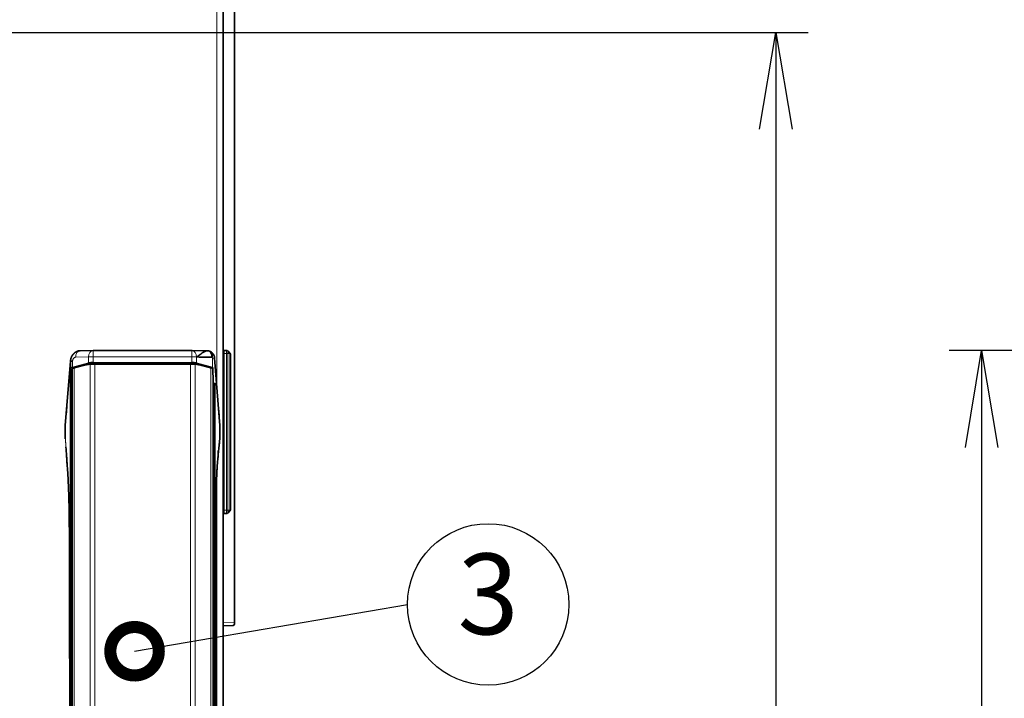
# Model space of a CAD drawing. Extents: x 230 to 4050, y 0 to 2754.
# Drawn here: x 1239 to 1544, y 799 to 1009 of the extents above; entities that cross this region are included whole.
import ezdxf
from ezdxf.enums import TextEntityAlignment as Align

# ---------------------------------------------------------------- set-up
doc = ezdxf.new("R2010")
doc.units = 0
doc.layers.get('0').update_dxf_attribs({"linetype": 'CONTINUOUS'})
doc.layers.get('DEFPOINTS').update_dxf_attribs({"linetype": 'CONTINUOUS'})
doc.layers.add('SUNPOU', color=7, linetype='CONTINUOUS')
doc.styles.get("Standard").update_dxf_attribs({"font": 'ROMANS', "bigfont": 'EXTFONT.shx'})
doc.dimstyles.get("Standard").update_dxf_attribs({"dimscale": 10, "dimtxt": 2, "dimasz": 3, "dimexe": 1, "dimexo": 1, "dimgap": 0.6, "dimtad": 3, "dimdec": 0, "dimzin": 0, "dimdsep": 46, "dimtxsty": 'STANDARD', "dimblk1": 'OPEN', "dimblk2": 'OPEN', "dimsah": 1, "dimcen": 1.5, "dimadec": 0, "dimazin": 0, "dimtfac": 1, "dimtdec": 0, "dimtmove": 0, "dimatfit": 0, "dimldrblk": 'DOTSMALL', "dimfxl": 1, "dimtvp": 1, "dimtolj": 1, "dimtzin": 0, "dimarcsym": 0})
doc.dimstyles.new('STANDARD$0', dxfattribs={"dimscale": 10, "dimtxt": 2, "dimasz": 3, "dimexe": 1, "dimexo": 1, "dimgap": 0.6, "dimtad": 3, "dimdec": 0, "dimzin": 0, "dimdsep": 46, "dimtxsty": 'STANDARD', "dimblk1": 'OPEN', "dimblk2": 'OPEN', "dimsah": 1, "dimcen": 1.5, "dimadec": 0, "dimazin": 0, "dimtfac": 1, "dimtdec": 0, "dimtmove": 0, "dimatfit": 0, "dimldrblk": 'DOTSMALL', "dimfxl": 1, "dimtvp": 1, "dimtolj": 1, "dimtzin": 0, "dimarcsym": 0})

# ---------------------------------------------------------------- blocks, each defined once
blk = doc.blocks.new('_DotSmall')
at = {"color": 0, "linetype": 'ByBlock', "const_width": 0.5}
blk.add_lwpolyline([(-0.0625, 0, 1), (0.0625, 0, 1)], format="xyb", close=True, dxfattribs=at)
blk = doc.blocks.new('_OPEN')
at = {"color": 0, "linetype": 'ByBlock'}
for p, q in [((-1, 0.167), (0, 0)), ((0, 0), (-1, -0.167)), ((0, 0), (-1, 0))]:
    blk.add_line(p, q, dxfattribs=at)
blk = doc.blocks.new('*D8')
at = {"layer": 'DEFPOINTS', "color": 0}
for p in [(1203.74, 1004.91), (1248.69, 348.91), (1473.26, 348.91)]:
    blk.add_point(p, dxfattribs=at)
at = {"layer": 'SUNPOU', "color": 0, "lineweight": -2}
for p, q in [((1213.74, 1004.91), (1483.26, 1004.91)), ((1473.26, 974.91), (1473.26, 378.91)), ((1258.69, 348.91), (1483.26, 348.91))]:
    blk.add_line(p, q, dxfattribs=at)
at = {"layer": 'SUNPOU', "color": 0, "lineweight": -2, "xscale": 30, "yscale": 30, "zscale": 30}
for p, rotation in [((1473.26, 1004.91), 90), ((1473.26, 348.91), 270)]:
    blk.add_blockref('_OPEN', p, dxfattribs=dict(at, rotation=rotation))
at = {"layer": 'SUNPOU', "color": 0, "lineweight": 0, "insert": (1453.93, 676.91), "char_height": 20, "attachment_point": 5, "rotation": 90}
blk.add_mtext('\\A1;656 Top Rail', dxfattribs=at)
blk = doc.blocks.new('*D24')
at = {"layer": 'DEFPOINTS', "color": 0}
for p in [(1619.37, 906.43), (1536.95, 348.91), (1559.22, 348.91)]:
    blk.add_point(p, dxfattribs=at)
at = {"layer": 'SUNPOU', "color": 0, "lineweight": -2}
for p, q in [((1609.37, 906.43), (1526.95, 906.43)), ((1536.95, 876.43), (1536.95, 378.91)), ((1549.22, 348.91), (1526.95, 348.91))]:
    blk.add_line(p, q, dxfattribs=at)
at = {"layer": 'SUNPOU', "color": 0, "lineweight": -2, "xscale": 30, "yscale": 30, "zscale": 30}
for p, rotation in [((1536.95, 906.43), 90), ((1536.95, 348.91), 270)]:
    blk.add_blockref('_OPEN', p, dxfattribs=dict(at, rotation=rotation))
at = {"layer": 'SUNPOU', "color": 0, "lineweight": 0, "insert": (1520.95, 627.67), "char_height": 20, "attachment_point": 5, "rotation": 90}
blk.add_mtext('\\A1;558', dxfattribs=at)

msp = doc.modelspace()

# ---------------------------------------------------------------- linework, layer by layer
at = {"color": 2, "lineweight": 13}
for p, q in [((1300.24, 1129.24), (1300.24, 894.95)), ((1305.6, 822.28), (1305.6, 1013.38)), ((1261.94, 902.4), (1261.94, 906.43)), ((1292.54, 906.43), (1292.54, 902.4)), ((1304.3, 905.46), (1302.44, 905.46)), ((1303.23, 855.96), (1303.23, 906.46)), ((1303.59, 856.1), (1303.59, 906.31)), ((1304.3, 856.96), (1304.3, 905.46)), ((1255.55, 901.26), (1255.55, 903.08)), ((1255.55, 901.26), (1260.54, 902.56)), ((1260.54, 904.43), (1256.54, 904.36)), ((1260.54, 904.43), (1293.94, 904.43)), ((1260.54, 904.43), (1260.54, 902.56)), ((1261.01, 902.21), (1261.01, 726.51)), ((1292.54, 902.69), (1261.94, 902.69)), ((1261.94, 902.4), (1292.54, 902.4)), ((1262.42, 902.21), (1262.42, 726.51)), ((1292.06, 726.51), (1292.06, 902.21)), ((1293.48, 902.21), (1293.48, 726.51)), ((1293.94, 902.56), (1293.94, 904.43)), ((1293.94, 902.56), (1298.93, 901.26)), ((1298.93, 904.07), (1298.93, 901.26)), ((1254.9, 900.47), (1254.95, 900.95)), ((1255.25, 900.66), (1255.2, 900.18)), ((1255.52, 901.1), (1255.52, 727.62)), ((1256.11, 901.23), (1256.11, 727.48)), ((1298.37, 901.23), (1298.37, 727.48)), ((1298.96, 901.1), (1298.96, 727.62)), ((1254.82, 896.31), (1255.43, 896.31)), ((1254.82, 896.31), (1254.82, 729.81)), ((1255.12, 729.81), (1255.12, 896.31)), ((1299.05, 896.31), (1299.67, 896.31)), ((1299.37, 896.31), (1299.37, 729.81)), ((1299.67, 729.81), (1299.67, 896.31)), ((1253.33, 879.25), (1253.33, 883.2)), ((1301.15, 883.25), (1301.15, 880)), ((1300.24, 491.21), (1300.24, 868.69)), ((1302.44, 856.96), (1304.3, 856.96)), ((1302.24, 822.18), (1305.6, 822.28)), ((1305.74, 822.28), (1305.6, 822.28))]:
    msp.add_line(p, q, dxfattribs=at)
at = {"color": 2, "lineweight": 35}
for p, q in [((1302.24, 1127.21), (1302.24, 353.21)), ((1305.74, 1013.38), (1305.74, 821.79)), ((1261.91, 906.43), (1257.81, 906.36)), ((1261.94, 906.43), (1261.91, 906.43)), ((1261.94, 906.43), (1292.54, 906.43)), ((1292.58, 906.43), (1292.54, 906.43)), ((1297.12, 906.35), (1292.58, 906.43)), ((1302.24, 906.46), (1303.23, 906.46)), ((1302.44, 855.96), (1302.44, 906.46)), ((1304.3, 905.6), (1303.59, 906.31)), ((1304.44, 905.25), (1304.44, 857.16)), ((1254.95, 903.08), (1253.33, 883.2)), ((1254.95, 903.08), (1254.95, 900.95)), ((1254.95, 903.08), (1255.55, 903.08)), ((1260.75, 902.27), (1255.76, 900.97)), ((1261.01, 902.21), (1256.11, 901.23)), ((1293.48, 902.21), (1261.01, 902.21)), ((1298.37, 901.23), (1293.48, 902.21)), ((1298.72, 900.97), (1293.73, 902.27)), ((1301.15, 883.25), (1299.53, 904.07)), ((1255.52, 901.1), (1255.51, 901.02)), ((1298.97, 901.02), (1298.96, 901.1)), ((1255.43, 896.57), (1255.43, 732.15)), ((1299.05, 896.57), (1299.05, 732.15)), ((1253.33, 883.23), (1253.33, 879.12)), ((1301.15, 879.92), (1301.15, 883.27)), ((1304.3, 856.81), (1303.59, 856.1)), ((1302.24, 855.96), (1303.23, 855.96)), ((1305.26, 821.29), (1302.24, 821.21))]:
    msp.add_line(p, q, dxfattribs=at)
for centre, start, end in [((1303.23, 905.96), 45, 90), ((1303.23, 856.46), 270, 315), ((1305.24, 821.79), 272, 0)]:
    msp.add_arc(centre, 0.5, start, end, dxfattribs=at)
at = {"color": 2, "lineweight": 13}
for centre, major_axis, ratio, start_param, end_param in [((1261.94, 904.43), (-0.03, 2), 0.697739, 0.000003, 1.558933), ((1292.54, 904.43), (-0.03, -2), 0.697739, 1.58268, 3.14159), ((1260.75, 902.56), (-0.076, 0.29), 0.685904, 1.393635, 2.77796), ((1293.73, 902.56), (-0.076, -0.29), 0.685904, 0.363632, 1.747957), ((1255.2, 900.47), (0.299, -0.029), 0.965617, 3.242456, 4.806477), ((1255.25, 900.95), (-0.299, 0.029), 0.965617, 0.100864, 1.664885), ((1255.76, 901.26), (0.076, -0.29), 0.685904, 4.535228, 5.919553), ((1298.72, 901.26), (0.076, 0.29), 0.685904, 3.505225, 4.88955), ((1305.24, 822.29), (-0.01, 1), 0.353323, 3.148642, 4.694758)]:
    msp.add_ellipse(centre, major_axis=major_axis, ratio=ratio, start_param=start_param, end_param=end_param, dxfattribs=at)
at = {"color": 2, "lineweight": 35}
for centre, major_axis, ratio, start_param, end_param in [((1261.95, 901.97), (-1.67, 0), 0.258819, 4.716128, 5.50545), ((1292.54, 901.97), (-1.67, 0), 0.258819, 3.919329, 4.708649), ((1257.04, 900.65), (-1.79, 0), 0.258819, 5.506949, 6.259911), ((1255.53, 896.57), (0, -4.5), 0.021815, 3.281219, 4.712389), ((1298.96, 896.57), (0, 4.5), 0.021815, 4.712389, 6.143559), ((1249.24, 354.51), (0, 546.95), 0.026177, 5.955519, 5.959364)]:
    msp.add_ellipse(centre, major_axis=major_axis, ratio=ratio, start_param=start_param, end_param=end_param, dxfattribs=at)
for points, knots in [([(1254.95, 903.08), (1254.95, 903.09), (1254.95, 903.1), (1254.95, 903.12), (1254.95, 903.15), (1254.95, 903.17), (1254.95, 903.19), (1254.95, 903.22), (1254.95, 903.24), (1254.95, 903.26), (1254.96, 903.29), (1254.96, 903.31), (1254.96, 903.33), (1254.96, 903.36), (1254.96, 903.38), (1254.97, 903.4), (1254.97, 903.43), (1254.97, 903.45), (1254.97, 903.47), (1254.98, 903.5), (1254.98, 903.52), (1254.98, 903.55), (1254.99, 903.57), (1254.99, 903.59), (1255, 903.62), (1255, 903.64), (1255, 903.67), (1255.01, 903.69), (1255.01, 903.71), (1255.02, 903.74), (1255.02, 903.76), (1255.03, 903.79), (1255.04, 903.81), (1255.04, 903.84), (1255.05, 903.86), (1255.05, 903.88), (1255.06, 903.91), (1255.07, 903.93), (1255.07, 903.96), (1255.08, 903.98), (1255.09, 904.01), (1255.1, 904.03), (1255.1, 904.05), (1255.11, 904.08), (1255.12, 904.1), (1255.13, 904.13), (1255.14, 904.15), (1255.14, 904.18), (1255.15, 904.2), (1255.16, 904.23), (1255.17, 904.25), (1255.18, 904.27), (1255.19, 904.3), (1255.2, 904.32), (1255.21, 904.35), (1255.22, 904.37), (1255.23, 904.39), (1255.24, 904.42), (1255.25, 904.44), (1255.26, 904.47), (1255.28, 904.49), (1255.29, 904.51), (1255.3, 904.54), (1255.31, 904.56), (1255.32, 904.59), (1255.33, 904.61), (1255.35, 904.63), (1255.36, 904.66), (1255.37, 904.68), (1255.39, 904.7), (1255.4, 904.73), (1255.41, 904.75), (1255.43, 904.77), (1255.44, 904.8), (1255.45, 904.82), (1255.47, 904.84), (1255.48, 904.86), (1255.5, 904.89), (1255.51, 904.91), (1255.53, 904.93), (1255.54, 904.96), (1255.56, 904.98), (1255.57, 905), (1255.59, 905.02), (1255.6, 905.04), (1255.62, 905.07), (1255.64, 905.09), (1255.65, 905.11), (1255.67, 905.13), (1255.68, 905.15), (1255.7, 905.17), (1255.72, 905.2), (1255.74, 905.22), (1255.75, 905.24), (1255.77, 905.26), (1255.79, 905.28), (1255.81, 905.3), (1255.82, 905.32), (1255.84, 905.34), (1255.86, 905.36), (1255.87, 905.38), (1255.89, 905.4), (1255.91, 905.41), (1255.93, 905.43), (1255.95, 905.45), (1255.97, 905.47), (1255.99, 905.49), (1256.01, 905.51), (1256.03, 905.53), (1256.05, 905.55), (1256.07, 905.57), (1256.09, 905.59), (1256.12, 905.62), (1256.14, 905.64), (1256.16, 905.66), (1256.19, 905.68), (1256.21, 905.7), (1256.24, 905.72), (1256.27, 905.74), (1256.29, 905.76), (1256.32, 905.78), (1256.35, 905.8), (1256.37, 905.82), (1256.4, 905.84), (1256.43, 905.86), (1256.46, 905.88), (1256.49, 905.9), (1256.52, 905.92), (1256.55, 905.94), (1256.58, 905.96), (1256.62, 905.98), (1256.65, 906), (1256.68, 906.02), (1256.72, 906.04), (1256.75, 906.05), (1256.79, 906.07), (1256.82, 906.09), (1256.86, 906.11), (1256.89, 906.12), (1256.93, 906.14), (1256.97, 906.16), (1257, 906.17), (1257.04, 906.19), (1257.08, 906.2), (1257.12, 906.21), (1257.16, 906.23), (1257.2, 906.24), (1257.24, 906.25), (1257.28, 906.26), (1257.32, 906.28), (1257.36, 906.29), (1257.41, 906.3), (1257.45, 906.31), (1257.49, 906.31), (1257.53, 906.32), (1257.58, 906.33), (1257.62, 906.34), (1257.66, 906.34), (1257.71, 906.35), (1257.75, 906.35), (1257.8, 906.35), (1257.84, 906.36), (1257.89, 906.36), (1257.92, 906.36), (1257.93, 906.36)], [0, 0, 0, 0, 0.004589, 0.009191, 0.013806, 0.018433, 0.023072, 0.027725, 0.032389, 0.037066, 0.041756, 0.046459, 0.051174, 0.055901, 0.060641, 0.065394, 0.070159, 0.074936, 0.079726, 0.084528, 0.089343, 0.09417, 0.099009, 0.103861, 0.108724, 0.1136, 0.118488, 0.123388, 0.1283, 0.133224, 0.13816, 0.143107, 0.148066, 0.153037, 0.15802, 0.163014, 0.168019, 0.173036, 0.178064, 0.183103, 0.188153, 0.193214, 0.198287, 0.20337, 0.208464, 0.213568, 0.218683, 0.223809, 0.228945, 0.234092, 0.239248, 0.244415, 0.249592, 0.254779, 0.259976, 0.265182, 0.270398, 0.275624, 0.280859, 0.286104, 0.291358, 0.296621, 0.301893, 0.307174, 0.312464, 0.317762, 0.323069, 0.328385, 0.333709, 0.339041, 0.344381, 0.349729, 0.355085, 0.360448, 0.365819, 0.371198, 0.376583, 0.381976, 0.387376, 0.392783, 0.398196, 0.403616, 0.409043, 0.414476, 0.419915, 0.42536, 0.430811, 0.436267, 0.44173, 0.447197, 0.452671, 0.458149, 0.463632, 0.46912, 0.474613, 0.480111, 0.485613, 0.49112, 0.496123, 0.501223, 0.506422, 0.511718, 0.517112, 0.522601, 0.528186, 0.533867, 0.539642, 0.545511, 0.551473, 0.557529, 0.563676, 0.569916, 0.576245, 0.582666, 0.589175, 0.595773, 0.602459, 0.609232, 0.616092, 0.623037, 0.630068, 0.637182, 0.644379, 0.651659, 0.65902, 0.666461, 0.673983, 0.681583, 0.689261, 0.697016, 0.704848, 0.712754, 0.720735, 0.728789, 0.736916, 0.745114, 0.753382, 0.761721, 0.770128, 0.778603, 0.787145, 0.795753, 0.804426, 0.813164, 0.821965, 0.830828, 0.839754, 0.848739, 0.857784, 0.866888, 0.87605, 0.885269, 0.894543, 0.903873, 0.913257, 0.922693, 0.932183, 0.941723, 0.951314, 0.960955, 0.970644, 0.980382, 0.990168, 1, 1, 1, 1]), ([(1297.3, 906.35), (1297.19, 906.35), (1297.09, 906.34), (1296.87, 906.29), (1296.76, 906.26), (1296.53, 906.16), (1296.42, 906.1), (1296.17, 905.97), (1296.04, 905.89), (1295.78, 905.71), (1295.64, 905.61), (1295.34, 905.4), (1295.19, 905.29), (1294.86, 905.05), (1294.69, 904.93), (1294.33, 904.68), (1294.14, 904.56), (1293.94, 904.43)], [0, 0, 0, 0, 0.125, 0.125, 0.25, 0.25, 0.375, 0.375, 0.5, 0.5, 0.625, 0.625, 0.75, 0.75, 0.875, 0.875, 1, 1, 1, 1]), ([(1297.41, 906.34), (1297.59, 906.34), (1297.86, 906.26), (1298.17, 906.01), (1298.44, 905.68), (1298.68, 905.13), (1298.73, 904.61), (1298.72, 904.35)], [0, 0, 0, 0, 0.249995, 0.375, 0.500005, 0.750049, 1, 1, 1, 1]), ([(1298.59, 905.91), (1298.5, 905.98), (1298.35, 906.08), (1298.13, 906.18), (1297.98, 906.23), (1297.88, 906.26), (1297.79, 906.28), (1297.73, 906.29), (1297.7, 906.3)], [0, 0, 0, 0, 0.33156, 0.558154, 0.710712, 0.814638, 0.884849, 1, 1, 1, 1]), ([(1298.58, 905.92), (1298.59, 905.91), (1298.61, 905.89), (1298.64, 905.86), (1298.66, 905.84), (1298.67, 905.82), (1298.68, 905.81), (1298.69, 905.8), (1298.7, 905.79), (1298.71, 905.78), (1298.72, 905.77), (1298.72, 905.76), (1298.72, 905.75)], [0, 0, 0, 0, 0.196389, 0.39007, 0.524251, 0.598868, 0.666574, 0.734247, 0.801886, 0.869492, 0.937062, 1, 1, 1, 1]), ([(1299.31, 905.02), (1299.26, 905.12), (1299.18, 905.29), (1298.98, 905.56), (1298.83, 905.69), (1298.72, 905.75)], [0, 0, 0, 0, 0.275, 0.516106, 1, 1, 1, 1]), ([(1304.44, 905.25), (1304.44, 905.28), (1304.44, 905.3), (1304.43, 905.36), (1304.42, 905.39), (1304.41, 905.43), (1304.4, 905.45), (1304.39, 905.47), (1304.39, 905.48), (1304.38, 905.49), (1304.38, 905.5), (1304.36, 905.52), (1304.35, 905.54), (1304.33, 905.57), (1304.31, 905.59), (1304.3, 905.6)], [0, 0, 0, 0, 0.236712, 0.236712, 0.477633, 0.477633, 0.600553, 0.600553, 0.662013, 0.662013, 0.723474, 0.723474, 0.861737, 0.861737, 1, 1, 1, 1]), ([(1304.3, 905.46), (1304.3, 905.46), (1304.3, 905.46), (1304.3, 905.47), (1304.3, 905.48), (1304.31, 905.48), (1304.31, 905.49), (1304.31, 905.5), (1304.31, 905.5), (1304.32, 905.51), (1304.32, 905.51), (1304.32, 905.52), (1304.32, 905.53), (1304.32, 905.53), (1304.32, 905.54), (1304.32, 905.54), (1304.32, 905.55), (1304.32, 905.56), (1304.32, 905.57), (1304.31, 905.58), (1304.31, 905.59), (1304.3, 905.6), (1304.3, 905.6), (1304.3, 905.6)], [0, 0, 0, 0, 0.039695, 0.078394, 0.116169, 0.153102, 0.189281, 0.224806, 0.259784, 0.294331, 0.328571, 0.362638, 0.396669, 0.43081, 0.465209, 0.500016, 0.569203, 0.637359, 0.705654, 0.775172, 0.846876, 0.921592, 1, 1, 1, 1]), ([(1304.44, 905.25), (1304.44, 905.25), (1304.44, 905.26), (1304.44, 905.27), (1304.44, 905.28), (1304.44, 905.29), (1304.44, 905.3), (1304.44, 905.3), (1304.44, 905.31), (1304.43, 905.32), (1304.43, 905.33), (1304.43, 905.33), (1304.43, 905.34), (1304.43, 905.35), (1304.43, 905.35), (1304.42, 905.36), (1304.42, 905.36), (1304.42, 905.37), (1304.42, 905.37), (1304.42, 905.38), (1304.41, 905.38), (1304.41, 905.39), (1304.41, 905.39), (1304.4, 905.4), (1304.4, 905.41), (1304.39, 905.42), (1304.38, 905.42), (1304.38, 905.43), (1304.37, 905.44), (1304.36, 905.44), (1304.35, 905.45), (1304.34, 905.45), (1304.33, 905.45), (1304.32, 905.45), (1304.31, 905.46), (1304.3, 905.46), (1304.3, 905.46)], [0, 0, 0, 0, 0.033703, 0.066414, 0.098133, 0.12886, 0.158597, 0.187342, 0.215098, 0.241863, 0.26764, 0.292428, 0.316228, 0.339041, 0.360868, 0.38171, 0.401569, 0.420445, 0.43834, 0.455256, 0.471196, 0.486162, 0.500157, 0.541869, 0.582795, 0.622994, 0.662527, 0.70146, 0.73986, 0.777799, 0.81535, 0.852589, 0.889593, 0.926443, 0.963219, 1, 1, 1, 1]), ([(1260.54, 902.56), (1260.55, 902.56), (1260.56, 902.57), (1260.58, 902.57), (1260.59, 902.57), (1260.61, 902.58), (1260.62, 902.58), (1260.64, 902.58), (1260.65, 902.59), (1260.67, 902.59), (1260.69, 902.59), (1260.7, 902.6), (1260.72, 902.6), (1260.74, 902.6), (1260.75, 902.6), (1260.77, 902.61), (1260.79, 902.61), (1260.81, 902.61), (1260.82, 902.62), (1260.84, 902.62), (1260.86, 902.62), (1260.88, 902.62), (1260.89, 902.63), (1260.91, 902.63), (1260.93, 902.63), (1260.95, 902.63), (1260.96, 902.64), (1260.98, 902.64), (1261, 902.64), (1261.02, 902.64), (1261.04, 902.64), (1261.06, 902.65), (1261.08, 902.65), (1261.09, 902.65), (1261.11, 902.65), (1261.13, 902.65), (1261.15, 902.66), (1261.17, 902.66), (1261.19, 902.66), (1261.21, 902.66), (1261.23, 902.66), (1261.25, 902.66), (1261.27, 902.67), (1261.28, 902.67), (1261.3, 902.67), (1261.32, 902.67), (1261.34, 902.67), (1261.36, 902.67), (1261.38, 902.67), (1261.4, 902.68), (1261.42, 902.68), (1261.44, 902.68), (1261.46, 902.68), (1261.48, 902.68), (1261.5, 902.68), (1261.52, 902.68), (1261.54, 902.68), (1261.56, 902.68), (1261.58, 902.69), (1261.6, 902.69), (1261.62, 902.69), (1261.64, 902.69), (1261.66, 902.69), (1261.68, 902.69), (1261.7, 902.69), (1261.72, 902.69), (1261.74, 902.69), (1261.76, 902.69), (1261.78, 902.69), (1261.8, 902.69), (1261.82, 902.69), (1261.84, 902.69), (1261.86, 902.69), (1261.88, 902.69), (1261.9, 902.69), (1261.92, 902.69), (1261.93, 902.69), (1261.94, 902.69)], [0, 0, 0, 0, 0.013862, 0.027708, 0.041538, 0.055353, 0.069153, 0.082936, 0.096705, 0.110458, 0.124196, 0.137919, 0.151626, 0.165319, 0.178996, 0.192658, 0.206306, 0.219938, 0.233556, 0.247159, 0.260747, 0.27432, 0.287879, 0.301423, 0.314953, 0.328468, 0.341969, 0.355456, 0.368928, 0.382386, 0.39583, 0.40926, 0.422676, 0.436078, 0.449466, 0.46284, 0.4762, 0.489546, 0.502879, 0.516198, 0.529504, 0.542796, 0.556075, 0.56934, 0.582592, 0.595831, 0.609057, 0.622269, 0.635469, 0.648655, 0.661828, 0.674989, 0.688137, 0.701272, 0.714394, 0.727503, 0.7406, 0.753685, 0.766757, 0.779817, 0.792864, 0.805899, 0.818922, 0.831933, 0.844932, 0.857919, 0.870893, 0.883856, 0.896808, 0.909747, 0.922675, 0.935591, 0.948496, 0.961389, 0.97427, 0.987141, 1, 1, 1, 1]), ([(1292.54, 902.69), (1292.55, 902.69), (1292.57, 902.69), (1292.59, 902.69), (1292.61, 902.69), (1292.63, 902.69), (1292.66, 902.69), (1292.68, 902.69), (1292.7, 902.69), (1292.72, 902.69), (1292.75, 902.69), (1292.77, 902.69), (1292.79, 902.69), (1292.82, 902.69), (1292.84, 902.69), (1292.86, 902.69), (1292.88, 902.69), (1292.91, 902.68), (1292.93, 902.68), (1292.95, 902.68), (1292.97, 902.68), (1293, 902.68), (1293.02, 902.68), (1293.04, 902.68), (1293.06, 902.68), (1293.09, 902.68), (1293.11, 902.67), (1293.13, 902.67), (1293.15, 902.67), (1293.18, 902.67), (1293.2, 902.67), (1293.22, 902.67), (1293.24, 902.66), (1293.26, 902.66), (1293.29, 902.66), (1293.31, 902.66), (1293.33, 902.66), (1293.35, 902.65), (1293.37, 902.65), (1293.39, 902.65), (1293.41, 902.65), (1293.44, 902.65), (1293.46, 902.64), (1293.48, 902.64), (1293.5, 902.64), (1293.52, 902.64), (1293.54, 902.63), (1293.56, 902.63), (1293.58, 902.63), (1293.6, 902.62), (1293.62, 902.62), (1293.64, 902.62), (1293.66, 902.62), (1293.68, 902.61), (1293.7, 902.61), (1293.72, 902.61), (1293.74, 902.6), (1293.76, 902.6), (1293.78, 902.6), (1293.79, 902.59), (1293.81, 902.59), (1293.83, 902.59), (1293.85, 902.58), (1293.87, 902.58), (1293.89, 902.57), (1293.9, 902.57), (1293.92, 902.57), (1293.93, 902.56), (1293.94, 902.56)], [0, 0, 0, 0, 0.014614, 0.029242, 0.043885, 0.058543, 0.073215, 0.087903, 0.102605, 0.117323, 0.132056, 0.146804, 0.161568, 0.176347, 0.191142, 0.205953, 0.220779, 0.235622, 0.25048, 0.265354, 0.280245, 0.295152, 0.310075, 0.325014, 0.339971, 0.354944, 0.369933, 0.38494, 0.399963, 0.415003, 0.430061, 0.445135, 0.460227, 0.475336, 0.490463, 0.505607, 0.520769, 0.535949, 0.551146, 0.566362, 0.581595, 0.596846, 0.612116, 0.627404, 0.64271, 0.658034, 0.673377, 0.688739, 0.704119, 0.719518, 0.734936, 0.750373, 0.765828, 0.781303, 0.796797, 0.81231, 0.827843, 0.843395, 0.858966, 0.874557, 0.890168, 0.905798, 0.921449, 0.937119, 0.952809, 0.968519, 0.984249, 1, 1, 1, 1]), ([(1299.26, 905.12), (1299.26, 905.11), (1299.27, 905.1), (1299.28, 905.08), (1299.29, 905.06), (1299.3, 905.04), (1299.31, 905.02), (1299.32, 905), (1299.33, 904.98), (1299.34, 904.96), (1299.35, 904.94), (1299.36, 904.92), (1299.36, 904.9), (1299.37, 904.88), (1299.38, 904.86), (1299.39, 904.84), (1299.4, 904.82), (1299.4, 904.8), (1299.41, 904.78), (1299.42, 904.76), (1299.42, 904.74), (1299.43, 904.72), (1299.44, 904.7), (1299.44, 904.68), (1299.45, 904.66), (1299.46, 904.64), (1299.46, 904.62), (1299.47, 904.6), (1299.47, 904.58), (1299.48, 904.56), (1299.48, 904.54), (1299.49, 904.52), (1299.49, 904.5), (1299.49, 904.48), (1299.5, 904.46), (1299.5, 904.44), (1299.51, 904.42), (1299.51, 904.4), (1299.51, 904.38), (1299.51, 904.36), (1299.52, 904.34), (1299.52, 904.32), (1299.52, 904.3), (1299.52, 904.28), (1299.53, 904.26), (1299.53, 904.24), (1299.53, 904.22), (1299.53, 904.21), (1299.53, 904.19), (1299.53, 904.17), (1299.53, 904.15), (1299.53, 904.13), (1299.53, 904.11), (1299.53, 904.09), (1299.53, 904.08), (1299.53, 904.07)], [0, 0, 0, 0, 0.019784, 0.039541, 0.059268, 0.078967, 0.098635, 0.118273, 0.137881, 0.157457, 0.177001, 0.196514, 0.215993, 0.23544, 0.254853, 0.274232, 0.293577, 0.312888, 0.332163, 0.351403, 0.370608, 0.389776, 0.408907, 0.428002, 0.447059, 0.466078, 0.48506, 0.504003, 0.522908, 0.541773, 0.560599, 0.579385, 0.598132, 0.616838, 0.635503, 0.654128, 0.672711, 0.691253, 0.709754, 0.728213, 0.74663, 0.765005, 0.783337, 0.801627, 0.819875, 0.83808, 0.856242, 0.874362, 0.892438, 0.910472, 0.928463, 0.946411, 0.964317, 0.98218, 1, 1, 1, 1]), ([(1254.9, 900.47), (1254.9, 900.46), (1254.9, 900.46), (1254.9, 900.45), (1254.9, 900.43), (1254.9, 900.42), (1254.9, 900.41), (1254.9, 900.39), (1254.89, 900.38), (1254.89, 900.36), (1254.89, 900.34), (1254.89, 900.32), (1254.89, 900.3), (1254.89, 900.27), (1254.89, 900.24), (1254.88, 900.21), (1254.88, 900.18), (1254.88, 900.15), (1254.88, 900.11), (1254.88, 900.07), (1254.87, 900.03), (1254.87, 899.99), (1254.87, 899.94), (1254.87, 899.87), (1254.86, 899.79), (1254.86, 899.68), (1254.86, 899.57), (1254.85, 899.45), (1254.85, 899.34), (1254.85, 899.21), (1254.84, 899.08), (1254.84, 898.89), (1254.84, 898.65), (1254.83, 898.38), (1254.83, 898.13), (1254.83, 897.91), (1254.82, 897.75), (1254.82, 897.62), (1254.82, 897.5), (1254.82, 897.29), (1254.82, 897.07), (1254.82, 896.88), (1254.82, 896.75), (1254.82, 896.63), (1254.82, 896.53), (1254.82, 896.44), (1254.82, 896.37), (1254.82, 896.33), (1254.82, 896.31)], [0, 0, 0, 0, 0.006142, 0.012789, 0.019941, 0.027596, 0.035751, 0.044406, 0.053558, 0.063206, 0.073348, 0.083983, 0.095109, 0.106725, 0.11883, 0.131423, 0.144502, 0.158067, 0.172117, 0.186652, 0.201671, 0.217174, 0.23316, 0.249631, 0.281017, 0.312348, 0.343634, 0.374886, 0.403665, 0.434129, 0.466278, 0.500116, 0.561257, 0.625308, 0.666998, 0.708729, 0.750524, 0.758559, 0.781871, 0.820533, 0.874707, 0.900419, 0.923556, 0.944101, 0.962036, 0.977343, 0.990003, 1, 1, 1, 1]), ([(1255.2, 900.18), (1255.2, 900.12), (1255.19, 900.05), (1255.19, 899.87), (1255.18, 899.76), (1255.18, 899.52), (1255.17, 899.38), (1255.17, 899.08), (1255.16, 898.92), (1255.16, 898.57), (1255.15, 898.39), (1255.15, 898.01), (1255.14, 897.8), (1255.14, 897.39), (1255.13, 897.18), (1255.13, 896.75), (1255.12, 896.53), (1255.12, 896.31)], [0, 0, 0, 0, 0.125, 0.125, 0.25, 0.25, 0.375, 0.375, 0.5, 0.5, 0.625, 0.625, 0.75, 0.75, 0.875, 0.875, 1, 1, 1, 1]), ([(1298.96, 901.1), (1298.96, 901.11), (1298.94, 901.12), (1298.89, 901.14), (1298.85, 901.15), (1298.75, 901.18), (1298.69, 901.19), (1298.54, 901.21), (1298.46, 901.22), (1298.37, 901.23)], [0, 0, 0, 0, 0.25, 0.25, 0.5, 0.5, 0.75, 0.75, 1, 1, 1, 1]), ([(1300.92, 876.77), (1300.93, 876.8), (1300.94, 876.86), (1300.95, 876.97), (1300.97, 877.11), (1300.98, 877.24), (1301, 877.37), (1301.01, 877.5), (1301.03, 877.64), (1301.04, 877.77), (1301.05, 877.9), (1301.07, 878.04), (1301.08, 878.18), (1301.09, 878.31), (1301.1, 878.45), (1301.11, 878.59), (1301.11, 878.73), (1301.12, 878.87), (1301.13, 879.01), (1301.13, 879.15), (1301.14, 879.29), (1301.14, 879.43), (1301.15, 879.57), (1301.15, 879.71), (1301.15, 879.85), (1301.15, 879.95), (1301.15, 880)], [0, 0, 0, 0, 0.021691, 0.062274, 0.10305, 0.144015, 0.185168, 0.226508, 0.268032, 0.309738, 0.351624, 0.393688, 0.435928, 0.478342, 0.520928, 0.563683, 0.606605, 0.649691, 0.692939, 0.736347, 0.779912, 0.823632, 0.867503, 0.911523, 0.95569, 1, 1, 1, 1]), ([(1253.5, 876.53), (1253.57, 875.65), (1253.67, 874.33), (1253.81, 872.44), (1253.87, 871.54), (1253.91, 871.08)], [0, 0, 0, 0, 0.494419, 0.740771, 1, 1, 1, 1]), ([(1300.59, 873.53), (1300.61, 873.67), (1300.65, 874.14), (1300.76, 875.27), (1300.86, 876.21), (1300.93, 876.81)], [0, 0, 0, 0, 0.120845, 0.413468, 1, 1, 1, 1]), ([(1300.08, 864.57), (1300.1, 865.02), (1300.14, 866.35), (1300.21, 868.07), (1300.29, 869.73), (1300.39, 871.31), (1300.5, 872.54), (1300.57, 873.25), (1300.6, 873.5)], [0, 0, 0, 0, 0.077509, 0.242154, 0.393818, 0.534013, 0.787716, 1, 1, 1, 1]), ([(1253.89, 871.2), (1253.93, 870.75), (1254.01, 869.68), (1254.15, 867.71), (1254.26, 865.75), (1254.31, 864.22), (1254.32, 864)], [0, 0, 0, 0, 0.277721, 0.593075, 0.943774, 1, 1, 1, 1]), ([(1254.32, 864.46), (1254.33, 864.12), (1254.36, 863.14), (1254.42, 861.29), (1254.47, 859.22), (1254.5, 857.42), (1254.53, 855.6), (1254.56, 853.3), (1254.6, 849.71), (1254.62, 846.34), (1254.63, 843.21), (1254.64, 840.96), (1254.64, 838.79), (1254.64, 837.38), (1254.64, 836.7)], [0, 0, 0, 0, 0.048029, 0.134571, 0.221114, 0.264386, 0.307657, 0.3942, 0.480743, 0.653829, 0.740371, 0.826914, 0.913457, 1, 1, 1, 1]), ([(1299.81, 836.78), (1299.81, 838.16), (1299.82, 840.35), (1299.82, 843.47), (1299.83, 846.72), (1299.85, 850.29), (1299.88, 854.21), (1299.92, 857.33), (1299.97, 860.4), (1300.03, 863), (1300.07, 864.45), (1300.08, 865.02)], [0, 0, 0, 0, 0.186616, 0.279924, 0.373232, 0.559848, 0.653156, 0.746464, 0.839773, 0.933081, 1, 1, 1, 1]), ([(1304.3, 856.81), (1304.31, 856.83), (1304.33, 856.84), (1304.35, 856.87), (1304.36, 856.89), (1304.38, 856.91), (1304.38, 856.92), (1304.39, 856.94), (1304.39, 856.94), (1304.4, 856.97), (1304.41, 856.98), (1304.42, 857.03), (1304.43, 857.05), (1304.44, 857.11), (1304.44, 857.14), (1304.44, 857.16)], [0, 0, 0, 0, 0.138263, 0.138263, 0.276526, 0.276526, 0.337987, 0.337987, 0.399447, 0.399447, 0.522367, 0.522367, 0.763288, 0.763288, 1, 1, 1, 1]), ([(1304.44, 857.16), (1304.44, 857.14), (1304.44, 857.12), (1304.43, 857.07), (1304.42, 857.05), (1304.41, 857.02), (1304.4, 857.01), (1304.39, 857), (1304.39, 856.99), (1304.38, 856.98), (1304.38, 856.98), (1304.36, 856.97), (1304.35, 856.97), (1304.33, 856.96), (1304.31, 856.96), (1304.3, 856.96)], [0, 0, 0, 0, 0.236712, 0.236712, 0.477633, 0.477633, 0.600553, 0.600553, 0.662013, 0.662013, 0.723474, 0.723474, 0.861737, 0.861737, 1, 1, 1, 1]), ([(1304.3, 856.81), (1304.3, 856.81), (1304.3, 856.81), (1304.3, 856.82), (1304.3, 856.82), (1304.31, 856.83), (1304.31, 856.83), (1304.31, 856.83), (1304.31, 856.84), (1304.32, 856.84), (1304.32, 856.85), (1304.32, 856.85), (1304.32, 856.86), (1304.32, 856.86), (1304.32, 856.87), (1304.32, 856.87), (1304.32, 856.88), (1304.32, 856.89), (1304.32, 856.9), (1304.31, 856.92), (1304.31, 856.93), (1304.3, 856.94), (1304.3, 856.95), (1304.3, 856.96)], [0, 0, 0, 0, 0.039695, 0.078394, 0.116169, 0.153102, 0.189281, 0.224806, 0.259784, 0.294331, 0.328571, 0.362638, 0.396669, 0.43081, 0.465209, 0.500016, 0.569203, 0.637359, 0.705654, 0.775172, 0.846876, 0.921592, 1, 1, 1, 1]), ([(1254.74, 725.12), (1254.73, 745.97), (1254.71, 769.58), (1254.69, 795.96), (1254.69, 804.24), (1254.68, 812.52), (1254.67, 820.81), (1254.67, 828.89), (1254.67, 834.21), (1254.67, 836.77)], [0, 0, 0, 0, 0.560278, 0.634462, 0.708657, 0.782869, 0.857063, 0.931241, 1, 1, 1, 1]), ([(1299.74, 725.12), (1299.76, 745.97), (1299.77, 769.58), (1299.79, 795.96), (1299.8, 804.24), (1299.8, 812.52), (1299.81, 820.81), (1299.81, 828.89), (1299.82, 834.21), (1299.82, 836.77)], [0, 0, 0, 0, 0.560278, 0.634462, 0.708657, 0.782869, 0.857063, 0.931241, 1, 1, 1, 1])]:
    msp.add_open_spline(points, degree=3, knots=knots, dxfattribs=at)
at = {"color": 2, "lineweight": 13}
for points, degree, knots in [([(1256.54, 904.36), (1256.54, 904.48), (1256.55, 904.72), (1256.62, 905.1), (1256.75, 905.47), (1256.93, 905.79), (1257.16, 906.06), (1257.41, 906.24), (1257.68, 906.34), (1257.85, 906.36), (1257.93, 906.36)], 3, [0, 0, 0, 0, 0.124948, 0.249956, 0.374963, 0.49997, 0.624978, 0.749985, 0.874993, 1, 1, 1, 1]), ([(1298.72, 905.75), (1298.72, 905.75), (1298.73, 905.75), (1298.73, 905.74), (1298.74, 905.73), (1298.75, 905.71), (1298.76, 905.7), (1298.76, 905.69), (1298.77, 905.68), (1298.78, 905.66), (1298.79, 905.65), (1298.79, 905.63), (1298.8, 905.62), (1298.81, 905.61), (1298.81, 905.59), (1298.82, 905.58), (1298.82, 905.56), (1298.83, 905.55), (1298.84, 905.53), (1298.84, 905.52), (1298.85, 905.5), (1298.85, 905.49), (1298.86, 905.47), (1298.86, 905.46), (1298.87, 905.44), (1298.87, 905.43), (1298.87, 905.42), (1298.87, 905.42), (1298.87, 905.42), (1298.87, 905.42), (1298.87, 905.42), (1298.87, 905.41), (1298.87, 905.41), (1298.87, 905.41), (1298.87, 905.4), (1298.88, 905.4), (1298.88, 905.39), (1298.88, 905.39), (1298.88, 905.38), (1298.88, 905.37), (1298.88, 905.37), (1298.88, 905.36), (1298.89, 905.35), (1298.89, 905.34), (1298.89, 905.33), (1298.89, 905.32), (1298.89, 905.31), (1298.89, 905.3), (1298.9, 905.29), (1298.9, 905.27), (1298.9, 905.26), (1298.9, 905.25), (1298.9, 905.23), (1298.9, 905.22), (1298.91, 905.2), (1298.91, 905.18), (1298.91, 905.17), (1298.91, 905.15), (1298.91, 905.13), (1298.91, 905.11), (1298.91, 905.09), (1298.91, 905.07), (1298.91, 905.05), (1298.91, 905.03), (1298.91, 905.01), (1298.91, 904.98), (1298.91, 904.96), (1298.91, 904.93), (1298.91, 904.91), (1298.9, 904.88), (1298.9, 904.85), (1298.9, 904.83), (1298.89, 904.8), (1298.89, 904.77), (1298.89, 904.74), (1298.88, 904.71), (1298.87, 904.68), (1298.87, 904.64), (1298.86, 904.61), (1298.85, 904.58), (1298.85, 904.54), (1298.84, 904.51), (1298.83, 904.47), (1298.82, 904.44), (1298.8, 904.4), (1298.79, 904.36), (1298.78, 904.33), (1298.78, 904.32)], 3, [0, 0, 0, 0, 0.000844, 0.013237, 0.025624, 0.038004, 0.050378, 0.062745, 0.075105, 0.087459, 0.099806, 0.112147, 0.124481, 0.136808, 0.149129, 0.161443, 0.17375, 0.186051, 0.198346, 0.210634, 0.222916, 0.235192, 0.247461, 0.259725, 0.271984, 0.284236, 0.28443, 0.285008, 0.28597, 0.287316, 0.289046, 0.291161, 0.293659, 0.296542, 0.299809, 0.303461, 0.307496, 0.311916, 0.31672, 0.321908, 0.327481, 0.333438, 0.339779, 0.346505, 0.353615, 0.36111, 0.368989, 0.377253, 0.385902, 0.394935, 0.404353, 0.414157, 0.424345, 0.434919, 0.445878, 0.457222, 0.468952, 0.481067, 0.493568, 0.506455, 0.519727, 0.533386, 0.54743, 0.56186, 0.576675, 0.591877, 0.607464, 0.623437, 0.639795, 0.656539, 0.673668, 0.691182, 0.709081, 0.727365, 0.746033, 0.765086, 0.784522, 0.804343, 0.824547, 0.845134, 0.866105, 0.88746, 0.909199, 0.931321, 0.953829, 0.976721, 1, 1, 1, 1]), ([(1256.54, 904.36), (1256.48, 904.36), (1256.38, 904.34), (1256.27, 904.29), (1256.18, 904.24), (1256.1, 904.19), (1256, 904.1), (1255.88, 903.97), (1255.75, 903.78), (1255.65, 903.57), (1255.57, 903.33), (1255.55, 903.17), (1255.55, 903.08)], 3, [0, 0, 0, 0, 0.125, 0.1875, 0.25, 0.3125, 0.375, 0.5, 0.625, 0.75, 0.875, 1, 1, 1, 1]), ([(1298.72, 904.35), (1298.72, 904.35), (1298.73, 904.35), (1298.73, 904.34), (1298.73, 904.34), (1298.74, 904.34), (1298.75, 904.34), (1298.76, 904.33), (1298.77, 904.33), (1298.78, 904.32)], 3, [0, 0, 0, 0, 0.125, 0.125, 0.25, 0.25, 0.5, 0.5, 1, 1, 1, 1]), ([(1298.78, 904.32), (1298.8, 904.31), (1298.82, 904.29), (1298.85, 904.26), (1298.86, 904.24), (1298.88, 904.21), (1298.89, 904.2), (1298.9, 904.18), (1298.91, 904.16), (1298.92, 904.14), (1298.92, 904.13), (1298.93, 904.11), (1298.93, 904.1), (1298.93, 904.09), (1298.93, 904.09), (1298.93, 904.08), (1298.93, 904.08), (1298.93, 904.07)], 3, [0, 0, 0, 0, 0.25, 0.25, 0.5, 0.5, 0.625, 0.625, 0.75, 0.75, 0.875, 0.875, 0.9375, 0.9375, 0.96875, 0.96875, 1, 1, 1, 1]), ([(1298.93, 904.07), (1299.12, 904.07), (1299.41, 904.07), (1299.53, 904.07), (1299.53, 904.07)], 3, [0, 0, 0, 0, 0.5, 1, 1, 1, 1]), ([(1254.95, 900.95), (1254.95, 900.95), (1254.95, 900.95), (1254.95, 900.96), (1254.95, 900.96), (1254.95, 900.97), (1254.95, 900.97), (1254.96, 900.98), (1254.96, 900.98), (1254.96, 900.98), (1254.96, 900.99), (1254.97, 900.99), (1254.97, 901), (1254.97, 901), (1254.97, 901.01), (1254.98, 901.01), (1254.98, 901.02), (1254.98, 901.02), (1254.99, 901.03), (1254.99, 901.03), (1255, 901.03), (1255, 901.04), (1255.01, 901.04), (1255.01, 901.05), (1255.02, 901.05), (1255.02, 901.06), (1255.03, 901.06), (1255.03, 901.06), (1255.04, 901.07), (1255.04, 901.07), (1255.05, 901.08), (1255.05, 901.08), (1255.06, 901.09), (1255.07, 901.09), (1255.07, 901.09), (1255.08, 901.1), (1255.09, 901.1), (1255.09, 901.1), (1255.1, 901.11), (1255.11, 901.11), (1255.12, 901.12), (1255.12, 901.12), (1255.13, 901.12), (1255.14, 901.13), (1255.15, 901.13), (1255.15, 901.14), (1255.16, 901.14), (1255.17, 901.14), (1255.18, 901.15), (1255.19, 901.15), (1255.2, 901.15), (1255.2, 901.16), (1255.21, 901.16), (1255.22, 901.16), (1255.23, 901.17), (1255.24, 901.17), (1255.25, 901.17), (1255.26, 901.18), (1255.27, 901.18), (1255.28, 901.18), (1255.29, 901.19), (1255.3, 901.19), (1255.3, 901.19), (1255.31, 901.2), (1255.32, 901.2), (1255.33, 901.2), (1255.34, 901.21), (1255.35, 901.21), (1255.36, 901.21), (1255.37, 901.21), (1255.38, 901.22), (1255.39, 901.22), (1255.4, 901.22), (1255.41, 901.23), (1255.42, 901.23), (1255.44, 901.23), (1255.45, 901.23), (1255.46, 901.24), (1255.47, 901.24), (1255.48, 901.24), (1255.49, 901.25), (1255.5, 901.25), (1255.51, 901.25), (1255.52, 901.25), (1255.53, 901.26), (1255.54, 901.26), (1255.55, 901.26), (1255.55, 901.26)], 3, [0, 0, 0, 0, 0.01379, 0.027532, 0.041225, 0.054871, 0.068467, 0.082016, 0.095516, 0.108967, 0.12237, 0.135725, 0.149032, 0.16229, 0.1755, 0.188662, 0.201775, 0.21484, 0.227857, 0.240825, 0.253745, 0.266617, 0.279441, 0.292216, 0.304943, 0.317621, 0.330252, 0.342834, 0.355368, 0.367853, 0.380291, 0.39268, 0.405021, 0.417313, 0.429558, 0.441754, 0.453902, 0.466002, 0.478054, 0.490057, 0.502012, 0.513919, 0.525778, 0.537589, 0.549352, 0.561066, 0.572733, 0.584351, 0.595921, 0.607443, 0.618916, 0.630342, 0.64172, 0.653049, 0.664331, 0.675564, 0.686749, 0.697887, 0.708976, 0.720017, 0.73101, 0.741955, 0.752852, 0.763701, 0.774502, 0.785255, 0.79596, 0.806617, 0.817226, 0.827788, 0.838301, 0.848766, 0.859184, 0.869553, 0.879874, 0.890148, 0.900374, 0.910552, 0.920682, 0.930764, 0.940798, 0.950785, 0.960723, 0.970614, 0.980457, 0.990253, 1, 1, 1, 1]), ([(1253.33, 879.25), (1253.35, 879.03), (1253.36, 878.9), (1253.38, 878.73), (1253.39, 878.53), (1253.42, 878.18), (1253.45, 877.78), (1253.5, 877.15), (1253.57, 876.21), (1253.64, 875.15), (1253.69, 874.55), (1253.7, 874.28), (1253.71, 874.21), (1253.72, 874.02), (1253.74, 873.82), (1253.76, 873.45), (1253.8, 873.04)], 2, [0, 0, 0, 0.0625, 0.0625, 0.125, 0.125, 0.25, 0.25, 0.5, 0.5, 0.75, 0.78125, 0.8125, 0.8125, 0.875, 0.875, 1, 1, 1]), ([(1300.69, 875.36), (1300.71, 875.6), (1300.75, 875.96), (1300.76, 876.12), (1300.79, 876.42), (1300.8, 876.57), (1300.85, 877.11), (1300.98, 878.4), (1301.03, 878.91), (1301.06, 879.2), (1301.09, 879.47), (1301.11, 879.61), (1301.13, 879.8), (1301.14, 879.93), (1301.15, 880)], 2, [0, 0, 0, 0.125, 0.125, 0.1875, 0.25, 0.25, 0.5, 0.75, 0.75, 0.875, 0.875, 0.9375, 0.96875, 1, 1, 1]), ([(1300.08, 865.02), (1300.09, 865.24), (1300.12, 866.23), (1300.2, 868.45), (1300.3, 870.38), (1300.39, 871.84), (1300.48, 873.07), (1300.56, 874.02), (1300.64, 874.82), (1300.67, 875.18), (1300.69, 875.36)], 3, [0, 0, 0, 0, 0.030466, 0.138192, 0.353644, 0.46137, 0.569096, 0.784548, 0.892274, 1, 1, 1, 1]), ([(1253.85, 872.36), (1253.87, 872.13), (1253.92, 871.42), (1254, 870.37), (1254.09, 869.11), (1254.15, 868.04), (1254.22, 866.78), (1254.27, 865.56), (1254.31, 864.72), (1254.32, 864.46)], 3, [0, 0, 0, 0, 0.134318, 0.402953, 0.537271, 0.671589, 0.805907, 0.940224, 1, 1, 1, 1])]:
    msp.add_open_spline(points, degree=degree, knots=knots, dxfattribs=at)
at = {"color": 2, "lineweight": 35}
for points, degree in [([(1297.33, 906.35), (1297.32, 906.35), (1297.31, 906.35), (1297.3, 906.35)], 3), ([(1297.33, 906.35), (1297.35, 906.35), (1297.38, 906.35), (1297.41, 906.34)], 3), ([(1298.72, 904.35), (1293.94, 904.43)], 1), ([(1299.53, 903.61), (1299.51, 903.93), (1299.49, 904.25), (1299.48, 904.56)], 3), ([(1253.79, 888.73), (1253.7, 887.85), (1253.61, 886.94), (1253.52, 886)], 3), ([(1300.97, 886), (1300.9, 886.77), (1300.83, 887.52), (1300.76, 888.26)], 3), ([(1300.53, 872.93), (1300.65, 873.76), (1300.69, 874.57), (1300.69, 875.36)], 3), ([(1253.8, 873.04), (1253.79, 872.42), (1253.83, 871.77), (1253.91, 871.12)], 3)]:
    msp.add_open_spline(points, degree=degree, dxfattribs=at)
at = {"layer": 'SUNPOU'}
msp.add_circle((1384.22, 827.81), 25, dxfattribs=at)

# ---------------------------------------------------------------- texts
msp.add_text('3', height=25, dxfattribs=at).set_placement((1384.22, 827.81), align=Align.MIDDLE)

# ---------------------------------------------------------------- dimensions: what is measured, and where the dimension line sits
at = {"layer": 'SUNPOU', "lineweight": 0}
dim = msp.add_linear_dim(base=(1473.26, 348.91), p1=(1203.74, 1004.91), p2=(1248.69, 348.91), angle=90, text='<> Top Rail', dimstyle='STANDARD$0', override={"dimpost": ''}, dxfattribs=at)
dim.commit()
dim.dimension.update_dxf_attribs({"geometry": '*D8', "text_midpoint": (1453.93, 676.91)})
dim = msp.add_linear_dim(base=(1536.95, 348.91), p1=(1619.37, 906.43), p2=(1559.22, 348.91), angle=90, dimstyle='STANDARD$0', dxfattribs=at)
dim.commit()
dim.dimension.update_dxf_attribs({"geometry": '*D24', "text_midpoint": (1520.95, 627.67)})

# ---------------------------------------------------------------- leaders
at = {"layer": 'SUNPOU'}
msp.add_leader([(1274.77, 813.31), (1359.22, 827.81)], dimstyle='STANDARD', dxfattribs=at)

doc.saveas('drawing.dxf')
